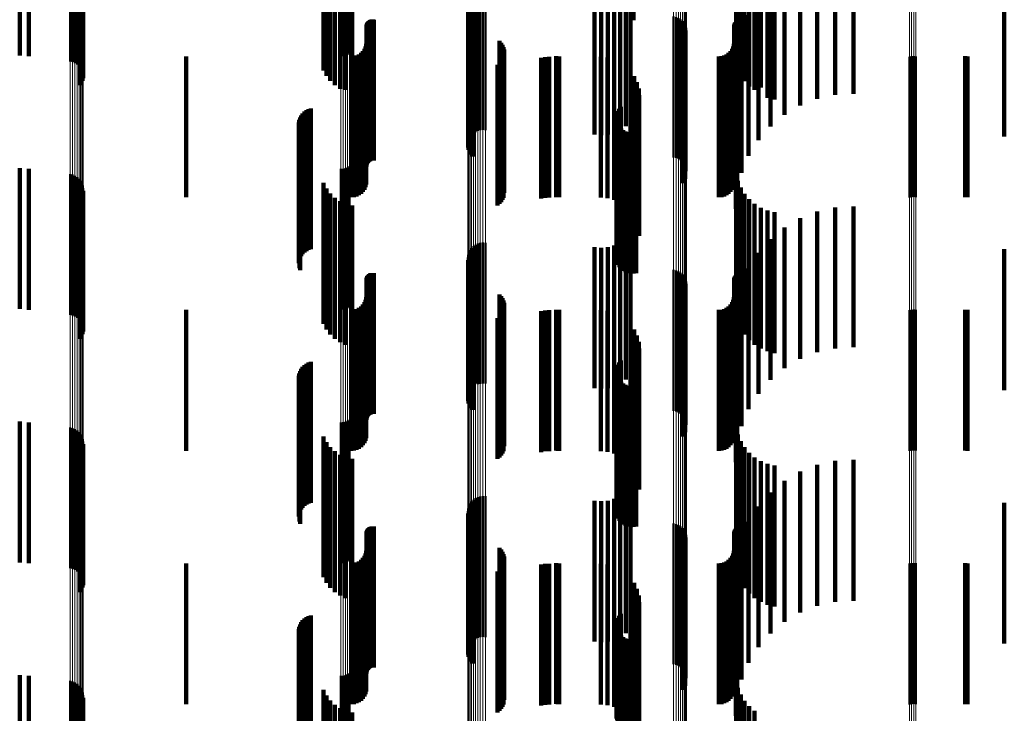
# Model space of a CAD drawing. Units: metres. Extents: x 0 to 10.7, y -0.5 to 0.5.
# Drawn here: x 0 to 0.1, y -0.3 to -0.2 of the extents above; entities that cross this region are included whole.
import ezdxf

# ---------------------------------------------------------------- set-up
doc = ezdxf.new("R2010")
doc.units = ezdxf.units.M
doc.linetypes.add('AUSGEZOGEN', pattern=[0])
doc.linetypes.add('VERDECKT2_S2', pattern=[0.009, 0.005, -0.004])
doc.layers.add('Fertigelement', color=7, linetype='AUSGEZOGEN', lineweight=50)
doc.layers.add('Standard', color=7, linetype='AUSGEZOGEN', lineweight=13)

msp = doc.modelspace()

# ---------------------------------------------------------------- linework, layer by layer
at = {"layer": 'Fertigelement', "transparency": 33554687}
for p, q in [((0.056789, -0.220607), (0.056789, -0.225607)), ((0.056883, -0.220606), (0.056883, -0.225606)), ((0.035095, -0.221864), (0.035095, -0.226864)), ((0.035423, -0.221892), (0.035423, -0.226892)), ((0.046498, -0.221892), (0.046498, -0.226892)), ((0.046579, -0.221886), (0.046579, -0.226886)), ((0.046659, -0.221867), (0.046659, -0.226867)), ((0.046735, -0.221837), (0.046735, -0.226837)), ((0.046806, -0.221796), (0.046806, -0.226796)), ((0.037247, -0.224037), (0.037247, -0.227923)), ((0.037259, -0.224395), (0.037259, -0.227316)), ((0.037293, -0.224083), (0.037293, -0.227844)), ((0.037302, -0.224347), (0.037302, -0.227397)), ((0.037326, -0.224134), (0.037326, -0.227758)), ((0.037331, -0.224295), (0.037331, -0.227484)), ((0.037343, -0.224187), (0.037343, -0.227667)), ((0.037345, -0.224242), (0.037345, -0.227575)), ((0.036884, -0.224538), (0.036884, -0.227073)), ((0.036973, -0.224525), (0.036973, -0.227094)), ((0.037058, -0.224504), (0.037058, -0.227131)), ((0.037135, -0.224474), (0.037135, -0.227181)), ((0.037203, -0.224438), (0.037203, -0.227243)), ((0.051135, -0.224701), (0.051135, -0.229701)), ((0.0512, -0.224637), (0.0512, -0.229637)), ((0.051275, -0.224584), (0.051275, -0.229584)), ((0.051358, -0.224544), (0.051358, -0.229544)), ((0.051446, -0.224519), (0.051446, -0.229519)), ((0.051537, -0.224509), (0.051537, -0.229509)), ((0.051628, -0.224515), (0.051628, -0.229515)), ((0.051006, -0.225038), (0.051006, -0.230038)), ((0.051017, -0.224947), (0.051017, -0.229947)), ((0.051042, -0.224859), (0.051042, -0.229859)), ((0.051082, -0.224776), (0.051082, -0.229776)), ((0.051012, -0.225129), (0.051012, -0.230129)), ((0.051032, -0.225218), (0.051032, -0.230218)), ((0.051067, -0.225303), (0.051067, -0.230303)), ((0.051116, -0.225381), (0.051116, -0.230381)), ((0.051177, -0.225449), (0.051177, -0.230449)), ((0.058306, -0.22548), (0.058306, -0.23048)), ((0.058395, -0.225501), (0.058395, -0.230501)), ((0.05848, -0.225536), (0.05848, -0.230536)), ((0.058557, -0.225585), (0.058557, -0.230585)), ((0.058625, -0.225646), (0.058625, -0.230646)), ((0.058682, -0.225718), (0.058682, -0.230718)), ((0.058726, -0.225798), (0.058726, -0.230798)), ((0.058756, -0.225885), (0.058756, -0.230885)), ((0.058771, -0.225975), (0.058771, -0.230975)), ((0.052126, -0.226345), (0.052126, -0.231345)), ((0.052185, -0.226411), (0.052185, -0.231411)), ((0.052233, -0.226485), (0.052233, -0.231485)), ((0.058622, -0.226394), (0.058622, -0.231394)), ((0.05868, -0.226323), (0.05868, -0.231323)), ((0.058724, -0.226243), (0.058724, -0.231243)), ((0.052268, -0.226566), (0.052268, -0.231566)), ((0.052289, -0.226651), (0.052289, -0.231651)), ((0.052297, -0.226739), (0.052297, -0.231739)), ((0.05206, -0.22719), (0.05206, -0.23219)), ((0.052129, -0.227134), (0.052129, -0.232134)), ((0.052187, -0.227068), (0.052187, -0.232068)), ((0.052234, -0.226994), (0.052234, -0.231994)), ((0.052269, -0.226913), (0.052269, -0.231913)), ((0.066681, -0.226907), (0.066681, -0.231907)), ((0.066757, -0.226892), (0.066757, -0.231892)), ((0.066835, -0.226888), (0.066835, -0.231888)), ((0.066913, -0.226895), (0.066913, -0.231895)), ((0.056302, -0.228935), (0.056302, -0.233935)), ((0.056333, -0.228845), (0.056333, -0.233845)), ((0.056378, -0.228763), (0.056378, -0.233763)), ((0.056437, -0.228689), (0.056437, -0.233689)), ((0.056288, -0.229028), (0.056288, -0.234028)), ((0.05629, -0.229122), (0.05629, -0.234122)), ((0.056308, -0.229214), (0.056308, -0.234214)), ((0.056341, -0.229302), (0.056341, -0.234302)), ((0.05639, -0.229383), (0.05639, -0.234383)), ((0.056451, -0.229455), (0.056451, -0.234455)), ((0.056525, -0.229514), (0.056525, -0.234514)), ((0.056607, -0.22956), (0.056607, -0.23456)), ((0.056696, -0.229591), (0.056696, -0.234591)), ((0.056789, -0.229607), (0.056789, -0.234607)), ((0.056883, -0.229606), (0.056883, -0.234606)), ((0.056976, -0.229589), (0.056976, -0.234589)), ((0.035095, -0.230864), (0.035095, -0.234556)), ((0.035423, -0.230892), (0.035423, -0.234539)), ((0.046498, -0.230892), (0.046498, -0.234539)), ((0.046579, -0.230886), (0.046579, -0.234543)), ((0.046659, -0.230867), (0.046659, -0.234554)), ((0.046735, -0.230837), (0.046735, -0.234573)), ((0.046806, -0.230796), (0.046806, -0.234599)), ((0.036884, -0.231073), (0.036884, -0.236073)), ((0.036973, -0.231094), (0.036973, -0.236094)), ((0.037058, -0.231131), (0.037058, -0.236131)), ((0.037135, -0.231181), (0.037135, -0.236181)), ((0.037203, -0.231243), (0.037203, -0.236243)), ((0.037259, -0.231316), (0.037259, -0.236316)), ((0.037302, -0.231397), (0.037302, -0.236397)), ((0.037331, -0.231484), (0.037331, -0.236484)), ((0.037343, -0.231667), (0.037343, -0.236667)), ((0.037345, -0.231575), (0.037345, -0.236576)), ((0.037247, -0.231923), (0.037247, -0.236923)), ((0.037293, -0.231844), (0.037293, -0.236844)), ((0.037326, -0.231758), (0.037326, -0.236758)), ((0.051082, -0.233776), (0.051082, -0.238394)), ((0.051135, -0.233701), (0.051135, -0.238441)), ((0.0512, -0.233637), (0.0512, -0.238482)), ((0.051275, -0.233584), (0.051275, -0.238515)), ((0.051358, -0.233544), (0.051358, -0.23854)), ((0.051446, -0.233519), (0.051446, -0.238519)), ((0.051537, -0.233509), (0.051537, -0.238509)), ((0.051628, -0.233515), (0.051628, -0.238515)), ((0.051006, -0.234038), (0.051006, -0.238229)), ((0.051012, -0.234129), (0.051012, -0.238171)), ((0.051017, -0.233947), (0.051017, -0.238286)), ((0.051042, -0.233859), (0.051042, -0.238342)), ((0.035423, -0.234539), (0.035423, -0.235892)), ((0.046498, -0.234539), (0.046498, -0.235892)), ((0.046579, -0.234543), (0.046579, -0.235886)), ((0.051032, -0.234218), (0.051032, -0.238115)), ((0.051067, -0.234303), (0.051067, -0.238062)), ((0.051116, -0.234381), (0.051116, -0.238013)), ((0.051177, -0.234449), (0.051177, -0.23797)), ((0.058306, -0.23448), (0.058306, -0.23795)), ((0.058395, -0.234501), (0.058395, -0.237937)), ((0.05848, -0.234536), (0.05848, -0.237915)), ((0.035095, -0.234556), (0.035095, -0.235864)), ((0.046659, -0.234554), (0.046659, -0.235867)), ((0.046735, -0.234573), (0.046735, -0.235837)), ((0.046806, -0.234599), (0.046806, -0.235796)), ((0.058557, -0.234585), (0.058557, -0.237884)), ((0.058625, -0.234646), (0.058625, -0.237845)), ((0.058682, -0.234718), (0.058682, -0.2378)), ((0.058726, -0.234798), (0.058726, -0.23775)), ((0.058756, -0.234885), (0.058756, -0.237695)), ((0.058724, -0.235243), (0.058724, -0.237469)), ((0.058771, -0.234975), (0.058771, -0.237638)), ((0.052126, -0.235345), (0.052126, -0.237405)), ((0.052185, -0.235411), (0.052185, -0.237363)), ((0.052233, -0.235485), (0.052233, -0.237317)), ((0.052268, -0.235566), (0.052268, -0.237266)), ((0.058622, -0.235394), (0.058622, -0.237374)), ((0.05868, -0.235323), (0.05868, -0.237419)), ((0.052269, -0.235913), (0.052269, -0.237047)), ((0.052289, -0.235651), (0.052289, -0.237212)), ((0.052297, -0.235739), (0.052297, -0.237156)), ((0.066681, -0.235907), (0.066681, -0.23705)), ((0.066757, -0.235892), (0.066757, -0.23706)), ((0.066835, -0.235888), (0.066835, -0.237063)), ((0.066913, -0.235895), (0.066913, -0.237058)), ((0.05206, -0.23619), (0.05206, -0.236872)), ((0.052129, -0.236134), (0.052129, -0.236908)), ((0.052187, -0.236068), (0.052187, -0.236949)), ((0.052234, -0.235994), (0.052234, -0.236996)), ((0.05206, -0.236872), (0.05206, -0.24119)), ((0.052129, -0.236908), (0.052129, -0.241134)), ((0.052187, -0.236949), (0.052187, -0.241068)), ((0.052233, -0.237317), (0.052233, -0.240485)), ((0.052234, -0.236996), (0.052234, -0.240994)), ((0.052268, -0.237266), (0.052268, -0.240566)), ((0.052269, -0.237047), (0.052269, -0.240913)), ((0.052289, -0.237212), (0.052289, -0.240651)), ((0.052297, -0.237156), (0.052297, -0.240739)), ((0.066681, -0.23705), (0.066681, -0.240907)), ((0.066757, -0.23706), (0.066757, -0.240892)), ((0.066835, -0.237063), (0.066835, -0.240888)), ((0.066913, -0.237058), (0.066913, -0.240895)), ((0.052126, -0.237405), (0.052126, -0.240345)), ((0.052185, -0.237363), (0.052185, -0.240411)), ((0.056437, -0.237689), (0.056437, -0.242689)), ((0.058622, -0.237374), (0.058622, -0.240394)), ((0.05868, -0.237419), (0.05868, -0.240323)), ((0.058724, -0.237469), (0.058724, -0.240243)), ((0.058771, -0.237638), (0.058771, -0.239975)), ((0.051116, -0.238013), (0.051116, -0.239381)), ((0.051177, -0.23797), (0.051177, -0.239449)), ((0.056288, -0.238028), (0.056288, -0.243028)), ((0.056302, -0.237935), (0.056302, -0.242935)), ((0.056333, -0.237845), (0.056333, -0.242845)), ((0.056378, -0.237763), (0.056378, -0.242763)), ((0.058306, -0.23795), (0.058306, -0.23948)), ((0.058395, -0.237937), (0.058395, -0.239501)), ((0.05848, -0.237915), (0.05848, -0.239536)), ((0.058557, -0.237884), (0.058557, -0.239585)), ((0.058625, -0.237845), (0.058625, -0.239646)), ((0.058682, -0.2378), (0.058682, -0.239718)), ((0.058726, -0.23775), (0.058726, -0.239798)), ((0.058756, -0.237695), (0.058756, -0.239885)), ((0.051006, -0.238229), (0.051006, -0.239038)), ((0.051012, -0.238171), (0.051012, -0.239129)), ((0.051017, -0.238286), (0.051017, -0.238947)), ((0.051032, -0.238115), (0.051032, -0.239218)), ((0.051042, -0.238342), (0.051042, -0.238859)), ((0.051067, -0.238062), (0.051067, -0.239303)), ((0.05629, -0.238122), (0.05629, -0.243122)), ((0.056308, -0.238214), (0.056308, -0.243214)), ((0.056341, -0.238302), (0.056341, -0.243302)), ((0.05639, -0.238383), (0.05639, -0.243383)), ((0.051082, -0.238394), (0.051082, -0.238776)), ((0.051135, -0.238441), (0.051135, -0.238441)), ((0.0512, -0.238482), (0.0512, -0.238482)), ((0.051275, -0.238515), (0.051275, -0.238515)), ((0.051358, -0.23854), (0.051358, -0.23854)), ((0.056451, -0.238455), (0.056451, -0.243455)), ((0.056525, -0.238514), (0.056525, -0.243514)), ((0.056607, -0.23856), (0.056607, -0.24356)), ((0.056696, -0.238591), (0.056696, -0.243591)), ((0.056789, -0.238607), (0.056789, -0.243607)), ((0.056883, -0.238606), (0.056883, -0.243606)), ((0.056976, -0.238589), (0.056976, -0.243589)), ((0.035095, -0.239864), (0.035095, -0.244864)), ((0.035423, -0.239892), (0.035423, -0.244892)), ((0.036884, -0.240073), (0.036884, -0.240098)), ((0.036884, -0.240098), (0.036884, -0.245073)), ((0.036973, -0.240094), (0.036973, -0.245094)), ((0.037058, -0.240131), (0.037058, -0.245131)), ((0.046498, -0.239892), (0.046498, -0.244892)), ((0.046579, -0.239886), (0.046579, -0.244886)), ((0.046659, -0.239867), (0.046659, -0.244867)), ((0.046735, -0.239837), (0.046735, -0.244837)), ((0.046806, -0.239796), (0.046806, -0.244796)), ((0.037135, -0.240181), (0.037135, -0.245181)), ((0.037203, -0.240243), (0.037203, -0.245243)), ((0.037259, -0.240316), (0.037259, -0.245316)), ((0.037302, -0.240397), (0.037302, -0.245397)), ((0.037331, -0.240484), (0.037331, -0.245484)), ((0.037326, -0.240758), (0.037326, -0.245758)), ((0.037343, -0.240667), (0.037343, -0.245667)), ((0.037345, -0.240576), (0.037345, -0.245576)), ((0.037247, -0.240923), (0.037247, -0.245923)), ((0.037293, -0.240844), (0.037293, -0.245844)), ((0.051275, -0.242584), (0.051275, -0.247584)), ((0.051358, -0.242544), (0.051358, -0.247544)), ((0.051446, -0.242519), (0.051446, -0.247519)), ((0.051537, -0.242509), (0.051537, -0.247509)), ((0.051628, -0.242515), (0.051628, -0.247515)), ((0.051042, -0.242859), (0.051042, -0.247859)), ((0.051082, -0.242776), (0.051082, -0.247776)), ((0.051135, -0.242701), (0.051135, -0.247701)), ((0.0512, -0.242637), (0.0512, -0.247637)), ((0.051006, -0.243038), (0.051006, -0.248038)), ((0.051012, -0.243129), (0.051012, -0.248129)), ((0.051017, -0.242947), (0.051017, -0.247947)), ((0.051032, -0.243218), (0.051032, -0.248218)), ((0.051067, -0.243303), (0.051067, -0.248303)), ((0.051116, -0.243381), (0.051116, -0.248381)), ((0.051177, -0.243449), (0.051177, -0.248449)), ((0.058306, -0.24348), (0.058306, -0.24848)), ((0.058395, -0.243501), (0.058395, -0.248501)), ((0.05848, -0.243536), (0.05848, -0.248536)), ((0.058557, -0.243585), (0.058557, -0.248585)), ((0.058625, -0.243646), (0.058625, -0.248646)), ((0.058682, -0.243718), (0.058682, -0.248718)), ((0.058726, -0.243798), (0.058726, -0.248798)), ((0.058756, -0.243885), (0.058756, -0.248885)), ((0.058771, -0.243975), (0.058771, -0.248975)), ((0.05868, -0.244323), (0.05868, -0.249323)), ((0.058724, -0.244243), (0.058724, -0.249243)), ((0.052126, -0.244345), (0.052126, -0.249345)), ((0.052185, -0.244411), (0.052185, -0.249411)), ((0.052233, -0.244485), (0.052233, -0.249485)), ((0.052268, -0.244566), (0.052268, -0.249566)), ((0.052289, -0.244651), (0.052289, -0.249651)), ((0.058622, -0.244394), (0.058622, -0.249394)), ((0.052234, -0.244994), (0.052234, -0.249994)), ((0.052269, -0.244913), (0.052269, -0.249913)), ((0.052297, -0.244739), (0.052297, -0.249739)), ((0.066681, -0.244907), (0.066681, -0.249907)), ((0.066757, -0.244892), (0.066757, -0.249892)), ((0.066835, -0.244888), (0.066835, -0.249888)), ((0.066913, -0.244895), (0.066913, -0.249895)), ((0.05206, -0.24519), (0.05206, -0.25019)), ((0.052129, -0.245134), (0.052129, -0.250134)), ((0.052187, -0.245068), (0.052187, -0.250068)), ((0.056378, -0.246763), (0.056378, -0.250579)), ((0.056437, -0.246689), (0.056437, -0.250628)), ((0.056288, -0.247028), (0.056288, -0.250402)), ((0.05629, -0.247122), (0.05629, -0.250339)), ((0.056302, -0.246935), (0.056302, -0.250464)), ((0.056333, -0.246845), (0.056333, -0.250524)), ((0.056308, -0.247214), (0.056308, -0.250277)), ((0.056341, -0.247302), (0.056341, -0.250218)), ((0.05639, -0.247383), (0.05639, -0.250164)), ((0.056451, -0.247455), (0.056451, -0.250116)), ((0.056525, -0.247514), (0.056525, -0.250076)), ((0.056607, -0.24756), (0.056607, -0.250045)), ((0.056696, -0.247591), (0.056696, -0.250024)), ((0.056789, -0.247607), (0.056789, -0.250014)), ((0.056883, -0.247606), (0.056883, -0.250014)), ((0.056976, -0.247589), (0.056976, -0.250026)), ((0.035095, -0.248864), (0.035095, -0.249172)), ((0.046659, -0.248867), (0.046659, -0.24917)), ((0.046735, -0.248837), (0.046735, -0.24919)), ((0.046806, -0.248796), (0.046806, -0.249217)), ((0.035095, -0.249172), (0.035095, -0.253864)), ((0.035423, -0.248892), (0.035423, -0.249153)), ((0.035423, -0.249153), (0.035423, -0.253892)), ((0.036884, -0.249073), (0.036884, -0.254073)), ((0.036973, -0.249094), (0.036973, -0.254094)), ((0.037058, -0.249131), (0.037058, -0.254131)), ((0.037135, -0.249181), (0.037135, -0.254181)), ((0.046498, -0.248892), (0.046498, -0.249153)), ((0.046498, -0.249153), (0.046498, -0.253892)), ((0.046579, -0.248886), (0.046579, -0.249157)), ((0.046579, -0.249157), (0.046579, -0.253886)), ((0.046659, -0.24917), (0.046659, -0.253867)), ((0.046735, -0.24919), (0.046735, -0.253837)), ((0.046806, -0.249217), (0.046806, -0.253796)), ((0.037203, -0.249243), (0.037203, -0.254243)), ((0.037259, -0.249316), (0.037259, -0.254316)), ((0.037302, -0.249397), (0.037302, -0.254397)), ((0.037331, -0.249484), (0.037331, -0.254484)), ((0.037345, -0.249576), (0.037345, -0.254576)), ((0.037247, -0.249923), (0.037247, -0.254489)), ((0.037293, -0.249844), (0.037293, -0.254542)), ((0.037326, -0.249758), (0.037326, -0.2546)), ((0.037343, -0.249667), (0.037343, -0.25466)), ((0.056341, -0.250218), (0.056341, -0.252302)), ((0.05639, -0.250164), (0.05639, -0.252383)), ((0.056451, -0.250116), (0.056451, -0.252455)), ((0.056525, -0.250076), (0.056525, -0.252514)), ((0.056607, -0.250045), (0.056607, -0.25256)), ((0.056696, -0.250024), (0.056696, -0.252591)), ((0.056789, -0.250014), (0.056789, -0.252607)), ((0.056883, -0.250014), (0.056883, -0.252606)), ((0.056976, -0.250026), (0.056976, -0.252589))]:
    msp.add_line(p, q, dxfattribs=at)
at = {"layer": 'Standard', "color": 7, "linetype": 'AUSGEZOGEN', "lineweight": 13, "transparency": 33554687}
for p, q in [((0.046498, -0.21934), (0.046498, -0.234539)), ((0.046579, -0.219343), (0.046579, -0.234543)), ((0.046659, -0.219354), (0.046659, -0.234554)), ((0.046735, -0.219372), (0.046735, -0.234573)), ((0.046806, -0.219396), (0.046806, -0.234599)), ((0.066681, -0.221688), (0.066681, -0.23705)), ((0.066757, -0.221697), (0.066757, -0.23706)), ((0.066835, -0.2217), (0.066835, -0.237063)), ((0.066913, -0.221696), (0.066913, -0.237058)), ((0.058756, -0.222291), (0.058756, -0.237695)), ((0.058771, -0.222238), (0.058771, -0.237638)), ((0.058306, -0.222529), (0.058306, -0.23795)), ((0.058395, -0.222517), (0.058395, -0.237937)), ((0.05848, -0.222497), (0.05848, -0.237915)), ((0.058557, -0.222468), (0.058557, -0.237884)), ((0.058625, -0.222432), (0.058625, -0.237845)), ((0.058682, -0.222389), (0.058682, -0.2378)), ((0.058726, -0.222342), (0.058726, -0.23775)), ((0.051006, -0.22279), (0.051006, -0.238229)), ((0.051017, -0.222844), (0.051017, -0.238286)), ((0.051042, -0.222896), (0.051042, -0.238342)), ((0.051082, -0.222945), (0.051082, -0.238394)), ((0.051135, -0.222988), (0.051135, -0.238441)), ((0.0512, -0.223027), (0.0512, -0.238482)), ((0.051275, -0.223058), (0.051275, -0.238515)), ((0.051358, -0.223081), (0.051358, -0.23854)), ((0.051446, -0.223096), (0.051446, -0.238556)), ((0.051537, -0.223102), (0.051537, -0.238562)), ((0.051628, -0.223099), (0.051628, -0.238559)), ((0.037259, -0.224395), (0.037259, -0.239944)), ((0.037302, -0.224347), (0.037302, -0.239893)), ((0.037331, -0.224295), (0.037331, -0.239838)), ((0.037345, -0.224242), (0.037345, -0.239781)), ((0.036884, -0.224538), (0.036884, -0.240098)), ((0.036973, -0.224525), (0.036973, -0.240084)), ((0.037058, -0.224504), (0.037058, -0.240061)), ((0.037135, -0.224474), (0.037135, -0.24003)), ((0.037203, -0.224438), (0.037203, -0.23999)), ((0.046498, -0.234539), (0.046498, -0.249153)), ((0.046579, -0.234543), (0.046579, -0.249157)), ((0.046659, -0.234554), (0.046659, -0.24917)), ((0.046735, -0.234573), (0.046735, -0.24919)), ((0.046806, -0.234599), (0.046806, -0.249217)), ((0.066681, -0.23705), (0.066681, -0.251821)), ((0.066757, -0.23706), (0.066757, -0.251831)), ((0.066835, -0.237063), (0.066835, -0.251834)), ((0.066913, -0.237058), (0.066913, -0.25183)), ((0.058771, -0.237638), (0.058771, -0.252446)), ((0.058306, -0.23795), (0.058306, -0.252777)), ((0.058395, -0.237937), (0.058395, -0.252763)), ((0.05848, -0.237915), (0.05848, -0.252739)), ((0.058557, -0.237884), (0.058557, -0.252707)), ((0.058625, -0.237845), (0.058625, -0.252666)), ((0.058682, -0.2378), (0.058682, -0.252618)), ((0.058726, -0.23775), (0.058726, -0.252564)), ((0.058756, -0.237695), (0.058756, -0.252506)), ((0.051006, -0.238229), (0.051006, -0.253073)), ((0.051017, -0.238286), (0.051017, -0.253134)), ((0.051042, -0.238342), (0.051042, -0.253193)), ((0.051082, -0.238394), (0.051082, -0.253248)), ((0.051135, -0.238441), (0.051135, -0.253298)), ((0.0512, -0.238482), (0.0512, -0.253342)), ((0.051275, -0.238515), (0.051275, -0.253377)), ((0.051358, -0.23854), (0.051358, -0.253403)), ((0.051446, -0.238556), (0.051446, -0.25342)), ((0.051537, -0.238562), (0.051537, -0.253427)), ((0.051628, -0.238559), (0.051628, -0.253423)), ((0.037345, -0.239781), (0.037345, -0.254722)), ((0.036884, -0.240098), (0.036884, -0.255058)), ((0.036973, -0.240084), (0.036973, -0.255044)), ((0.037058, -0.240061), (0.037058, -0.25502)), ((0.037135, -0.24003), (0.037135, -0.254986)), ((0.037203, -0.23999), (0.037203, -0.254944)), ((0.037259, -0.239944), (0.037259, -0.254896)), ((0.037302, -0.239893), (0.037302, -0.254841)), ((0.037331, -0.239838), (0.037331, -0.254783)), ((0.046498, -0.249153), (0.046498, -0.26312)), ((0.046579, -0.249157), (0.046579, -0.263125)), ((0.046659, -0.24917), (0.046659, -0.263137)), ((0.046735, -0.24919), (0.046735, -0.263159)), ((0.046806, -0.249217), (0.046806, -0.263188))]:
    msp.add_line(p, q, dxfattribs=at)
at = {"layer": 'Standard', "color": 253, "linetype": 'VERDECKT2_S2', "lineweight": 140, "transparency": 33554687}
for p, q in [((0.056789, -0.220607), (0.056789, -0.225607)), ((0.056883, -0.220606), (0.056883, -0.225606)), ((0.035095, -0.221864), (0.035095, -0.226864)), ((0.035423, -0.221892), (0.035423, -0.226892)), ((0.060535, -0.222071), (0.060535, -0.227071)), ((0.045878, -0.222391), (0.045878, -0.227391)), ((0.045984, -0.222589), (0.045984, -0.227589)), ((0.060594, -0.22232), (0.060594, -0.22732)), ((0.060692, -0.222556), (0.060692, -0.227556)), ((0.046121, -0.222766), (0.046121, -0.227766)), ((0.046286, -0.222919), (0.046286, -0.227919)), ((0.060825, -0.222774), (0.060825, -0.227774)), ((0.060991, -0.222969), (0.060991, -0.227969)), ((0.046473, -0.223042), (0.046473, -0.228042)), ((0.046678, -0.223133), (0.046678, -0.228084)), ((0.046895, -0.22319), (0.046895, -0.228048)), ((0.061185, -0.223135), (0.061185, -0.228083)), ((0.061403, -0.223269), (0.061403, -0.227998)), ((0.064047, -0.223262), (0.064047, -0.228262)), ((0.064696, -0.223226), (0.064696, -0.228226)), ((0.061639, -0.223367), (0.061639, -0.227936)), ((0.061887, -0.223428), (0.061887, -0.227898)), ((0.062806, -0.223638), (0.062806, -0.228638)), ((0.063411, -0.223401), (0.063411, -0.228401)), ((0.037247, -0.224037), (0.037247, -0.227923)), ((0.062246, -0.223969), (0.062246, -0.228969)), ((0.037293, -0.224083), (0.037293, -0.227844)), ((0.037326, -0.224134), (0.037326, -0.227758)), ((0.037343, -0.224187), (0.037343, -0.227667)), ((0.056608, -0.224374), (0.056608, -0.227302)), ((0.056775, -0.224206), (0.056775, -0.227408)), ((0.061746, -0.224385), (0.061746, -0.229385)), ((0.0555, -0.224674), (0.0555, -0.227113)), ((0.055736, -0.224694), (0.055736, -0.2271)), ((0.055972, -0.224672), (0.055972, -0.227114)), ((0.0562, -0.224611), (0.0562, -0.227153)), ((0.056414, -0.22451), (0.056414, -0.227216)), ((0.07005, -0.224743), (0.07005, -0.227069)), ((0.061318, -0.224875), (0.061318, -0.229875)), ((0.051012, -0.225129), (0.051012, -0.230129)), ((0.051032, -0.225218), (0.051032, -0.230218)), ((0.051067, -0.225303), (0.051067, -0.230303)), ((0.051116, -0.225381), (0.051116, -0.230381)), ((0.051177, -0.225449), (0.051177, -0.230449)), ((0.060973, -0.225426), (0.060973, -0.230426)), ((0.047409, -0.225806), (0.047409, -0.226399)), ((0.047412, -0.225771), (0.047412, -0.226421)), ((0.04742, -0.225737), (0.04742, -0.226443)), ((0.047434, -0.225705), (0.047434, -0.226463)), ((0.047452, -0.225675), (0.047452, -0.226482)), ((0.047476, -0.225649), (0.047476, -0.226498)), ((0.047503, -0.225627), (0.047503, -0.226512)), ((0.047533, -0.22561), (0.047533, -0.226523)), ((0.047565, -0.225597), (0.047565, -0.226531)), ((0.0476, -0.22559), (0.0476, -0.226535)), ((0.047635, -0.225589), (0.047635, -0.226536)), ((0.047669, -0.225593), (0.047669, -0.226534)), ((0.060461, -0.225776), (0.060461, -0.226418)), ((0.060471, -0.22574), (0.060471, -0.226441)), ((0.060487, -0.225706), (0.060487, -0.226462)), ((0.060508, -0.225675), (0.060508, -0.226482)), ((0.0606, -0.22561), (0.0606, -0.226523)), ((0.060636, -0.2256), (0.060636, -0.226529)), ((0.060673, -0.225596), (0.060673, -0.226532)), ((0.060711, -0.225599), (0.060711, -0.22653)), ((0.060458, -0.225814), (0.060458, -0.226394)), ((0.060721, -0.226026), (0.060721, -0.231026)), ((0.047401, -0.22645), (0.047401, -0.23145)), ((0.047409, -0.226399), (0.047409, -0.230806)), ((0.047412, -0.226421), (0.047412, -0.230771)), ((0.04742, -0.226443), (0.04742, -0.230737)), ((0.047434, -0.226463), (0.047434, -0.230705)), ((0.047452, -0.226482), (0.047452, -0.230675)), ((0.047476, -0.226498), (0.047476, -0.230649)), ((0.052126, -0.226345), (0.052126, -0.231345)), ((0.052185, -0.226411), (0.052185, -0.231411)), ((0.052233, -0.226485), (0.052233, -0.231485)), ((0.058622, -0.226394), (0.058622, -0.231394)), ((0.05868, -0.226323), (0.05868, -0.231323)), ((0.058724, -0.226243), (0.058724, -0.231243)), ((0.06045, -0.22645), (0.06045, -0.23145)), ((0.060458, -0.226394), (0.060458, -0.230814)), ((0.060461, -0.226418), (0.060461, -0.230776)), ((0.060471, -0.226441), (0.060471, -0.23074)), ((0.060487, -0.226462), (0.060487, -0.230706)), ((0.060508, -0.226482), (0.060508, -0.230675)), ((0.047137, -0.226827), (0.047137, -0.231827)), ((0.047214, -0.226773), (0.047214, -0.231773)), ((0.047282, -0.226706), (0.047282, -0.231706)), ((0.047336, -0.226628), (0.047336, -0.231628)), ((0.047376, -0.226542), (0.047376, -0.231542)), ((0.047503, -0.226512), (0.047503, -0.230627)), ((0.047533, -0.226523), (0.047533, -0.23061)), ((0.047565, -0.226531), (0.047565, -0.230597)), ((0.0476, -0.226535), (0.0476, -0.23059)), ((0.047635, -0.226536), (0.047635, -0.230589)), ((0.047669, -0.226534), (0.047669, -0.230593)), ((0.052268, -0.226566), (0.052268, -0.231566)), ((0.052289, -0.226651), (0.052289, -0.231651)), ((0.052297, -0.226739), (0.052297, -0.231739)), ((0.060186, -0.226827), (0.060186, -0.231827)), ((0.060264, -0.226773), (0.060264, -0.231773)), ((0.060331, -0.226706), (0.060331, -0.231706)), ((0.060385, -0.226628), (0.060385, -0.231628)), ((0.060425, -0.226542), (0.060425, -0.231542)), ((0.060566, -0.226658), (0.060566, -0.231535)), ((0.0606, -0.226523), (0.0606, -0.23061)), ((0.060636, -0.226529), (0.060636, -0.2306)), ((0.060673, -0.226532), (0.060673, -0.230596)), ((0.060711, -0.22653), (0.060711, -0.230599)), ((0.041, -0.2269), (0.041, -0.2319)), ((0.046865, -0.2269), (0.046865, -0.2319)), ((0.046959, -0.226892), (0.046959, -0.231892)), ((0.047051, -0.226867), (0.047051, -0.231867)), ((0.05206, -0.22719), (0.05206, -0.23219)), ((0.052129, -0.227134), (0.052129, -0.232134)), ((0.052187, -0.227068), (0.052187, -0.232068)), ((0.052234, -0.226994), (0.052234, -0.231994)), ((0.052269, -0.226913), (0.052269, -0.231913)), ((0.053604, -0.226943), (0.053604, -0.231355)), ((0.05375, -0.226919), (0.05375, -0.23137)), ((0.053897, -0.226911), (0.053897, -0.231375)), ((0.054141, -0.226889), (0.054141, -0.231889)), ((0.054194, -0.226897), (0.054194, -0.231897)), ((0.054248, -0.2269), (0.054248, -0.2319)), ((0.0555, -0.227113), (0.0555, -0.229674)), ((0.055732, -0.226911), (0.055732, -0.231375)), ((0.055736, -0.2271), (0.055736, -0.229694)), ((0.055968, -0.226932), (0.055968, -0.231362)), ((0.055972, -0.227114), (0.055972, -0.229672)), ((0.056197, -0.226993), (0.056197, -0.231324)), ((0.0562, -0.227153), (0.0562, -0.229611)), ((0.056412, -0.227094), (0.056412, -0.23126)), ((0.059914, -0.2269), (0.059914, -0.2319)), ((0.060009, -0.226892), (0.060009, -0.231892)), ((0.0601, -0.226867), (0.0601, -0.231867)), ((0.068657, -0.226893), (0.068657, -0.231893)), ((0.068744, -0.2269), (0.068744, -0.2319)), ((0.07005, -0.227069), (0.07005, -0.229743)), ((0.056414, -0.227216), (0.056414, -0.22951)), ((0.056608, -0.227302), (0.056608, -0.229374)), ((0.056774, -0.227397), (0.056774, -0.231069)), ((0.056775, -0.227408), (0.056775, -0.229206)), ((0.060515, -0.227306), (0.060515, -0.231126)), ((0.05691, -0.227592), (0.05691, -0.230947)), ((0.05701, -0.227807), (0.05701, -0.230811)), ((0.061887, -0.227898), (0.061887, -0.228428)), ((0.046678, -0.228084), (0.046678, -0.228084)), ((0.046895, -0.228048), (0.046895, -0.228048)), ((0.057071, -0.228036), (0.057071, -0.230667)), ((0.061185, -0.228083), (0.061185, -0.228083)), ((0.061403, -0.227998), (0.061403, -0.227998)), ((0.061639, -0.227936), (0.061639, -0.228367)), ((0.057092, -0.228272), (0.057092, -0.230518)), ((0.04514, -0.22892), (0.04514, -0.230109)), ((0.045202, -0.228858), (0.045202, -0.230148)), ((0.045273, -0.228808), (0.045273, -0.23018)), ((0.045351, -0.228769), (0.045351, -0.230204)), ((0.045435, -0.228744), (0.045435, -0.23022)), ((0.056302, -0.228935), (0.056302, -0.233935)), ((0.056333, -0.228845), (0.056333, -0.233845)), ((0.056378, -0.228763), (0.056378, -0.233763)), ((0.056437, -0.228689), (0.056437, -0.233689)), ((0.045009, -0.229237), (0.045009, -0.22991)), ((0.045022, -0.229151), (0.045022, -0.229964)), ((0.045049, -0.229068), (0.045049, -0.230016)), ((0.045088, -0.22899), (0.045088, -0.230065)), ((0.056288, -0.229028), (0.056288, -0.234028)), ((0.05629, -0.229122), (0.05629, -0.234122)), ((0.056308, -0.229214), (0.056308, -0.234214)), ((0.056341, -0.229302), (0.056341, -0.234302)), ((0.045024, -0.22941), (0.045024, -0.2298)), ((0.045053, -0.229492), (0.045053, -0.229748)), ((0.05639, -0.229383), (0.05639, -0.234383)), ((0.056451, -0.229455), (0.056451, -0.234455)), ((0.056525, -0.229514), (0.056525, -0.234514)), ((0.056607, -0.22956), (0.056607, -0.23456)), ((0.056696, -0.229591), (0.056696, -0.234591)), ((0.056789, -0.229607), (0.056789, -0.234607)), ((0.056883, -0.229606), (0.056883, -0.234606)), ((0.056976, -0.229589), (0.056976, -0.234589)), ((0.045009, -0.22991), (0.045009, -0.234237)), ((0.045022, -0.229964), (0.045022, -0.234151)), ((0.045024, -0.2298), (0.045024, -0.23441)), ((0.045053, -0.229748), (0.045053, -0.234492)), ((0.045049, -0.230016), (0.045049, -0.234068)), ((0.045088, -0.230065), (0.045088, -0.23399)), ((0.04514, -0.230109), (0.04514, -0.23392)), ((0.045202, -0.230148), (0.045202, -0.233858)), ((0.045273, -0.23018), (0.045273, -0.233808)), ((0.045351, -0.230204), (0.045351, -0.233769)), ((0.045435, -0.23022), (0.045435, -0.233744)), ((0.057071, -0.230667), (0.057071, -0.233036)), ((0.057092, -0.230518), (0.057092, -0.233272)), ((0.035095, -0.230864), (0.035095, -0.234556)), ((0.035423, -0.230892), (0.035423, -0.234539)), ((0.05691, -0.230947), (0.05691, -0.232592)), ((0.05701, -0.230811), (0.05701, -0.232807)), ((0.045878, -0.231391), (0.045878, -0.236391)), ((0.053604, -0.231355), (0.053604, -0.231943)), ((0.05375, -0.23137), (0.05375, -0.231919)), ((0.053897, -0.231375), (0.053897, -0.231911)), ((0.055732, -0.231375), (0.055732, -0.231911)), ((0.055968, -0.231362), (0.055968, -0.231932)), ((0.056197, -0.231324), (0.056197, -0.231993)), ((0.056412, -0.23126), (0.056412, -0.232094)), ((0.056774, -0.231069), (0.056774, -0.232397)), ((0.060515, -0.231126), (0.060515, -0.232306)), ((0.060535, -0.231071), (0.060535, -0.236071)), ((0.060594, -0.23132), (0.060594, -0.23632)), ((0.037343, -0.231667), (0.037343, -0.236667)), ((0.045984, -0.231589), (0.045984, -0.236589)), ((0.060566, -0.231535), (0.060566, -0.231535)), ((0.060692, -0.231556), (0.060692, -0.236556)), ((0.037247, -0.231923), (0.037247, -0.236923)), ((0.037293, -0.231844), (0.037293, -0.236844)), ((0.037326, -0.231758), (0.037326, -0.236758)), ((0.046121, -0.231766), (0.046121, -0.236766)), ((0.046286, -0.231919), (0.046286, -0.236919)), ((0.046473, -0.232042), (0.046473, -0.237042)), ((0.060825, -0.231774), (0.060825, -0.236774)), ((0.060991, -0.231969), (0.060991, -0.236969)), ((0.046678, -0.232133), (0.046678, -0.237133)), ((0.046895, -0.23219), (0.046895, -0.23719)), ((0.061185, -0.232135), (0.061185, -0.237135)), ((0.061403, -0.232269), (0.061403, -0.237269)), ((0.061639, -0.232367), (0.061639, -0.237367)), ((0.061887, -0.232428), (0.061887, -0.237428)), ((0.063411, -0.232401), (0.063411, -0.233588)), ((0.064047, -0.232262), (0.064047, -0.233675)), ((0.064696, -0.232226), (0.064696, -0.233698)), ((0.062806, -0.232638), (0.062806, -0.233438)), ((0.062246, -0.232969), (0.062246, -0.23323)), ((0.056608, -0.233374), (0.056608, -0.238374)), ((0.056775, -0.233206), (0.056775, -0.238206)), ((0.061746, -0.233385), (0.061746, -0.238385)), ((0.062246, -0.23323), (0.062246, -0.237969)), ((0.062806, -0.233438), (0.062806, -0.237638)), ((0.0555, -0.233674), (0.0555, -0.238674)), ((0.055736, -0.233694), (0.055736, -0.238694)), ((0.055972, -0.233672), (0.055972, -0.238672)), ((0.0562, -0.233611), (0.0562, -0.238611)), ((0.056414, -0.23351), (0.056414, -0.23851)), ((0.063411, -0.233588), (0.063411, -0.237401)), ((0.064047, -0.233675), (0.064047, -0.237262)), ((0.064696, -0.233698), (0.064696, -0.237226)), ((0.07005, -0.233743), (0.07005, -0.238743)), ((0.051012, -0.234129), (0.051012, -0.238171)), ((0.061318, -0.233875), (0.061318, -0.238875)), ((0.035423, -0.234539), (0.035423, -0.235892)), ((0.051032, -0.234218), (0.051032, -0.238115)), ((0.051067, -0.234303), (0.051067, -0.238062)), ((0.051116, -0.234381), (0.051116, -0.238013)), ((0.051177, -0.234449), (0.051177, -0.23797)), ((0.060973, -0.234426), (0.060973, -0.239426)), ((0.035095, -0.234556), (0.035095, -0.235864)), ((0.047409, -0.234806), (0.047409, -0.239806)), ((0.047412, -0.234771), (0.047412, -0.239771)), ((0.04742, -0.234737), (0.04742, -0.239737)), ((0.047434, -0.234705), (0.047434, -0.239705)), ((0.047452, -0.234675), (0.047452, -0.239675)), ((0.047476, -0.234649), (0.047476, -0.239649)), ((0.047503, -0.234627), (0.047503, -0.239627)), ((0.047533, -0.23461), (0.047533, -0.23961)), ((0.047565, -0.234597), (0.047565, -0.239597)), ((0.0476, -0.23459), (0.0476, -0.23959)), ((0.047635, -0.234589), (0.047635, -0.239589)), ((0.047669, -0.234593), (0.047669, -0.239593)), ((0.060458, -0.234814), (0.060458, -0.239814)), ((0.060461, -0.234776), (0.060461, -0.239776)), ((0.060471, -0.23474), (0.060471, -0.23974)), ((0.060487, -0.234706), (0.060487, -0.239706)), ((0.060508, -0.234675), (0.060508, -0.239675)), ((0.0606, -0.23461), (0.0606, -0.23961)), ((0.060636, -0.2346), (0.060636, -0.2396)), ((0.060673, -0.234596), (0.060673, -0.239596)), ((0.060711, -0.234599), (0.060711, -0.239599)), ((0.058724, -0.235243), (0.058724, -0.237469)), ((0.060721, -0.235026), (0.060721, -0.240026)), ((0.047376, -0.235542), (0.047376, -0.240014)), ((0.047401, -0.23545), (0.047401, -0.240075)), ((0.052126, -0.235345), (0.052126, -0.237405)), ((0.052185, -0.235411), (0.052185, -0.237363)), ((0.052233, -0.235485), (0.052233, -0.237317)), ((0.052268, -0.235566), (0.052268, -0.237266)), ((0.058622, -0.235394), (0.058622, -0.237374)), ((0.05868, -0.235323), (0.05868, -0.237419)), ((0.060425, -0.235542), (0.060425, -0.240014)), ((0.06045, -0.23545), (0.06045, -0.240075)), ((0.041, -0.2359), (0.041, -0.239774)), ((0.046865, -0.2359), (0.046865, -0.239774)), ((0.046959, -0.235892), (0.046959, -0.239779)), ((0.047051, -0.235867), (0.047051, -0.239796)), ((0.047137, -0.235827), (0.047137, -0.239823)), ((0.047214, -0.235773), (0.047214, -0.239859)), ((0.047282, -0.235706), (0.047282, -0.239904)), ((0.047336, -0.235628), (0.047336, -0.239956)), ((0.052269, -0.235913), (0.052269, -0.237047)), ((0.052289, -0.235651), (0.052289, -0.237212)), ((0.052297, -0.235739), (0.052297, -0.237156)), ((0.053604, -0.235943), (0.053604, -0.240943)), ((0.05375, -0.235919), (0.05375, -0.240919)), ((0.053897, -0.235911), (0.053897, -0.240911)), ((0.054141, -0.235889), (0.054141, -0.239781)), ((0.054194, -0.235897), (0.054194, -0.239776)), ((0.054248, -0.2359), (0.054248, -0.239774)), ((0.055732, -0.235911), (0.055732, -0.240911)), ((0.055968, -0.235932), (0.055968, -0.240932)), ((0.059914, -0.2359), (0.059914, -0.239774)), ((0.060009, -0.235892), (0.060009, -0.239779)), ((0.0601, -0.235867), (0.0601, -0.239796)), ((0.060186, -0.235827), (0.060186, -0.239823)), ((0.060264, -0.235773), (0.060264, -0.239859)), ((0.060331, -0.235706), (0.060331, -0.239904)), ((0.060385, -0.235628), (0.060385, -0.239956)), ((0.060566, -0.235658), (0.060566, -0.240658)), ((0.068657, -0.235893), (0.068657, -0.239779)), ((0.068744, -0.2359), (0.068744, -0.239774)), ((0.05206, -0.23619), (0.05206, -0.236872)), ((0.052129, -0.236134), (0.052129, -0.236908)), ((0.052187, -0.236068), (0.052187, -0.236949)), ((0.052234, -0.235994), (0.052234, -0.236996)), ((0.056197, -0.235993), (0.056197, -0.240993)), ((0.056412, -0.236094), (0.056412, -0.241094)), ((0.056774, -0.236397), (0.056774, -0.241397)), ((0.05691, -0.236592), (0.05691, -0.241592)), ((0.060515, -0.236306), (0.060515, -0.241306)), ((0.05206, -0.236872), (0.05206, -0.24119)), ((0.052129, -0.236908), (0.052129, -0.241134)), ((0.052187, -0.236949), (0.052187, -0.241068)), ((0.05701, -0.236807), (0.05701, -0.241807)), ((0.052233, -0.237317), (0.052233, -0.240485)), ((0.052234, -0.236996), (0.052234, -0.240994)), ((0.052268, -0.237266), (0.052268, -0.240566)), ((0.052269, -0.237047), (0.052269, -0.240913)), ((0.052289, -0.237212), (0.052289, -0.240651)), ((0.052297, -0.237156), (0.052297, -0.240739)), ((0.057071, -0.237036), (0.057071, -0.242036)), ((0.057092, -0.237272), (0.057092, -0.242272)), ((0.052126, -0.237405), (0.052126, -0.240345)), ((0.052185, -0.237363), (0.052185, -0.240411)), ((0.056437, -0.237689), (0.056437, -0.242689)), ((0.058622, -0.237374), (0.058622, -0.240394)), ((0.05868, -0.237419), (0.05868, -0.240323)), ((0.058724, -0.237469), (0.058724, -0.240243)), ((0.045088, -0.23799), (0.045088, -0.24299)), ((0.04514, -0.23792), (0.04514, -0.24292)), ((0.045202, -0.237858), (0.045202, -0.242858)), ((0.045273, -0.237808), (0.045273, -0.242808)), ((0.045351, -0.237769), (0.045351, -0.242769)), ((0.045435, -0.237744), (0.045435, -0.242744)), ((0.051116, -0.238013), (0.051116, -0.239381)), ((0.051177, -0.23797), (0.051177, -0.239449)), ((0.056288, -0.238028), (0.056288, -0.243028)), ((0.056302, -0.237935), (0.056302, -0.242935)), ((0.056333, -0.237845), (0.056333, -0.242845)), ((0.056378, -0.237763), (0.056378, -0.242763)), ((0.045009, -0.238237), (0.045009, -0.243237)), ((0.045022, -0.238151), (0.045022, -0.243151)), ((0.045049, -0.238068), (0.045049, -0.243068)), ((0.051012, -0.238171), (0.051012, -0.239129)), ((0.051032, -0.238115), (0.051032, -0.239218)), ((0.051067, -0.238062), (0.051067, -0.239303)), ((0.05629, -0.238122), (0.05629, -0.243122)), ((0.056308, -0.238214), (0.056308, -0.243214)), ((0.056341, -0.238302), (0.056341, -0.243302)), ((0.05639, -0.238383), (0.05639, -0.243383)), ((0.045024, -0.23841), (0.045024, -0.24341)), ((0.045053, -0.238492), (0.045053, -0.243492)), ((0.056451, -0.238455), (0.056451, -0.243455)), ((0.056525, -0.238514), (0.056525, -0.243514)), ((0.056607, -0.23856), (0.056607, -0.24356)), ((0.056696, -0.238591), (0.056696, -0.243591)), ((0.056789, -0.238607), (0.056789, -0.243607)), ((0.056883, -0.238606), (0.056883, -0.243606)), ((0.056976, -0.238589), (0.056976, -0.243589)), ((0.041, -0.239774), (0.041, -0.2409)), ((0.046865, -0.239774), (0.046865, -0.2409)), ((0.046959, -0.239779), (0.046959, -0.240892)), ((0.054141, -0.239781), (0.054141, -0.240889)), ((0.054194, -0.239776), (0.054194, -0.240897)), ((0.054248, -0.239774), (0.054248, -0.2409)), ((0.059914, -0.239774), (0.059914, -0.2409)), ((0.060009, -0.239779), (0.060009, -0.240892)), ((0.068657, -0.239779), (0.068657, -0.240893)), ((0.068744, -0.239774), (0.068744, -0.2409)), ((0.035095, -0.239864), (0.035095, -0.244864)), ((0.035423, -0.239892), (0.035423, -0.244892)), ((0.047051, -0.239796), (0.047051, -0.240867)), ((0.047137, -0.239823), (0.047137, -0.240827)), ((0.047214, -0.239859), (0.047214, -0.240773)), ((0.047282, -0.239904), (0.047282, -0.240706)), ((0.047336, -0.239956), (0.047336, -0.240628)), ((0.047376, -0.240014), (0.047376, -0.240542)), ((0.047401, -0.240075), (0.047401, -0.24045)), ((0.0601, -0.239796), (0.0601, -0.240867)), ((0.060186, -0.239823), (0.060186, -0.240827)), ((0.060264, -0.239859), (0.060264, -0.240773)), ((0.060331, -0.239904), (0.060331, -0.240706)), ((0.060385, -0.239956), (0.060385, -0.240628)), ((0.060425, -0.240014), (0.060425, -0.240542)), ((0.06045, -0.240075), (0.06045, -0.24045)), ((0.060535, -0.240071), (0.060535, -0.243007)), ((0.045878, -0.240391), (0.045878, -0.242793)), ((0.060594, -0.24032), (0.060594, -0.242841)), ((0.037326, -0.240758), (0.037326, -0.245758)), ((0.037343, -0.240667), (0.037343, -0.245667)), ((0.045984, -0.240589), (0.045984, -0.242661)), ((0.046121, -0.240766), (0.046121, -0.242542)), ((0.060692, -0.240556), (0.060692, -0.242683)), ((0.060825, -0.240774), (0.060825, -0.242537)), ((0.037247, -0.240923), (0.037247, -0.245923)), ((0.037293, -0.240844), (0.037293, -0.245844)), ((0.046286, -0.240919), (0.046286, -0.24244)), ((0.046473, -0.241042), (0.046473, -0.242357)), ((0.046678, -0.241133), (0.046678, -0.242296)), ((0.060991, -0.240969), (0.060991, -0.242406)), ((0.061185, -0.241135), (0.061185, -0.242295)), ((0.046895, -0.24119), (0.046895, -0.242258)), ((0.061403, -0.241269), (0.061403, -0.242205)), ((0.061639, -0.241367), (0.061639, -0.242139)), ((0.061887, -0.241428), (0.061887, -0.242099)), ((0.063411, -0.241401), (0.063411, -0.246401)), ((0.064047, -0.241262), (0.064047, -0.246262)), ((0.064696, -0.241226), (0.064696, -0.246226)), ((0.062806, -0.241638), (0.062806, -0.246638)), ((0.056775, -0.242206), (0.056775, -0.247206)), ((0.061403, -0.242205), (0.061403, -0.246269)), ((0.061639, -0.242139), (0.061639, -0.246367)), ((0.061887, -0.242099), (0.061887, -0.246428)), ((0.062246, -0.241969), (0.062246, -0.246969)), ((0.046121, -0.242542), (0.046121, -0.245766)), ((0.046286, -0.24244), (0.046286, -0.245919)), ((0.046473, -0.242357), (0.046473, -0.246042)), ((0.046678, -0.242296), (0.046678, -0.246133)), ((0.046895, -0.242258), (0.046895, -0.24619)), ((0.056414, -0.24251), (0.056414, -0.24751)), ((0.056608, -0.242374), (0.056608, -0.247374)), ((0.060825, -0.242537), (0.060825, -0.245774)), ((0.060991, -0.242406), (0.060991, -0.245969)), ((0.061185, -0.242295), (0.061185, -0.246135)), ((0.061746, -0.242385), (0.061746, -0.247385)), ((0.045878, -0.242793), (0.045878, -0.245391)), ((0.045984, -0.242661), (0.045984, -0.245589)), ((0.0555, -0.242674), (0.0555, -0.247674)), ((0.055736, -0.242694), (0.055736, -0.247694)), ((0.055972, -0.242672), (0.055972, -0.247672)), ((0.0562, -0.242611), (0.0562, -0.247611)), ((0.060594, -0.242841), (0.060594, -0.24532)), ((0.060692, -0.242683), (0.060692, -0.245556)), ((0.061318, -0.242875), (0.061318, -0.247156)), ((0.07005, -0.242743), (0.07005, -0.247743)), ((0.051012, -0.243129), (0.051012, -0.248129)), ((0.051032, -0.243218), (0.051032, -0.248218)), ((0.060535, -0.243007), (0.060535, -0.245071)), ((0.047503, -0.243627), (0.047503, -0.248627)), ((0.047533, -0.24361), (0.047533, -0.24861)), ((0.047565, -0.243597), (0.047565, -0.248597)), ((0.0476, -0.24359), (0.0476, -0.24859)), ((0.047635, -0.243589), (0.047635, -0.248589)), ((0.047669, -0.243593), (0.047669, -0.248593)), ((0.051067, -0.243303), (0.051067, -0.248303)), ((0.051116, -0.243381), (0.051116, -0.248381)), ((0.051177, -0.243449), (0.051177, -0.248449)), ((0.0606, -0.24361), (0.0606, -0.24861)), ((0.060636, -0.2436), (0.060636, -0.2486)), ((0.060673, -0.243596), (0.060673, -0.248596)), ((0.060711, -0.243599), (0.060711, -0.248599)), ((0.060973, -0.243426), (0.060973, -0.246787)), ((0.047409, -0.243806), (0.047409, -0.248806)), ((0.047412, -0.243771), (0.047412, -0.248771)), ((0.04742, -0.243737), (0.04742, -0.248737)), ((0.047434, -0.243705), (0.047434, -0.248705)), ((0.047452, -0.243675), (0.047452, -0.248675)), ((0.047476, -0.243649), (0.047476, -0.248649)), ((0.060458, -0.243814), (0.060458, -0.248814)), ((0.060461, -0.243776), (0.060461, -0.248776)), ((0.060471, -0.24374), (0.060471, -0.24874)), ((0.060487, -0.243706), (0.060487, -0.248706)), ((0.060508, -0.243675), (0.060508, -0.248675)), ((0.05868, -0.244323), (0.05868, -0.249323)), ((0.058724, -0.244243), (0.058724, -0.249243)), ((0.060721, -0.244026), (0.060721, -0.246385)), ((0.047336, -0.244628), (0.047336, -0.249628)), ((0.047376, -0.244542), (0.047376, -0.249542)), ((0.047401, -0.24445), (0.047401, -0.24945)), ((0.052126, -0.244345), (0.052126, -0.249345)), ((0.052185, -0.244411), (0.052185, -0.249411)), ((0.052233, -0.244485), (0.052233, -0.249485)), ((0.052268, -0.244566), (0.052268, -0.249566)), ((0.052289, -0.244651), (0.052289, -0.249651)), ((0.058622, -0.244394), (0.058622, -0.249394)), ((0.060385, -0.244628), (0.060385, -0.249628)), ((0.060425, -0.244542), (0.060425, -0.249542)), ((0.06045, -0.24445), (0.06045, -0.24945)), ((0.060566, -0.244658), (0.060566, -0.245962)), ((0.041, -0.2449), (0.041, -0.2499)), ((0.046865, -0.2449), (0.046865, -0.2499)), ((0.046959, -0.244892), (0.046959, -0.249892)), ((0.047051, -0.244867), (0.047051, -0.249867)), ((0.047137, -0.244827), (0.047137, -0.249827)), ((0.047214, -0.244773), (0.047214, -0.249773)), ((0.047282, -0.244706), (0.047282, -0.249706)), ((0.052234, -0.244994), (0.052234, -0.249994)), ((0.052269, -0.244913), (0.052269, -0.249913)), ((0.052297, -0.244739), (0.052297, -0.249739)), ((0.053604, -0.244943), (0.053604, -0.245771)), ((0.05375, -0.244919), (0.05375, -0.245787)), ((0.053897, -0.244911), (0.053897, -0.245792)), ((0.054141, -0.244889), (0.054141, -0.249889)), ((0.054194, -0.244897), (0.054194, -0.249897)), ((0.054248, -0.2449), (0.054248, -0.2499)), ((0.055732, -0.244911), (0.055732, -0.245792)), ((0.055968, -0.244932), (0.055968, -0.245779)), ((0.056197, -0.244993), (0.056197, -0.245737)), ((0.059914, -0.2449), (0.059914, -0.2499)), ((0.060009, -0.244892), (0.060009, -0.249892)), ((0.0601, -0.244867), (0.0601, -0.249867)), ((0.060186, -0.244827), (0.060186, -0.249827)), ((0.060264, -0.244773), (0.060264, -0.249773)), ((0.060331, -0.244706), (0.060331, -0.249706)), ((0.068657, -0.244893), (0.068657, -0.249893)), ((0.068744, -0.2449), (0.068744, -0.2499)), ((0.05206, -0.24519), (0.05206, -0.25019)), ((0.052129, -0.245134), (0.052129, -0.250134)), ((0.052187, -0.245068), (0.052187, -0.250068)), ((0.056412, -0.245094), (0.056412, -0.24567)), ((0.060515, -0.245306), (0.060515, -0.245528)), ((0.056412, -0.24567), (0.056412, -0.250094)), ((0.056774, -0.245397), (0.056774, -0.245467)), ((0.056774, -0.245467), (0.056774, -0.250397)), ((0.05691, -0.245592), (0.05691, -0.250592)), ((0.060515, -0.245528), (0.060515, -0.250306)), ((0.053604, -0.245771), (0.053604, -0.249943)), ((0.05375, -0.245787), (0.05375, -0.249919)), ((0.053897, -0.245792), (0.053897, -0.249911)), ((0.055732, -0.245792), (0.055732, -0.249911)), ((0.055968, -0.245779), (0.055968, -0.249932)), ((0.056197, -0.245737), (0.056197, -0.249993)), ((0.05701, -0.245807), (0.05701, -0.250807)), ((0.057071, -0.246036), (0.057071, -0.251036)), ((0.060566, -0.245962), (0.060566, -0.249658)), ((0.057092, -0.246272), (0.057092, -0.251272)), ((0.060721, -0.246385), (0.060721, -0.249026)), ((0.045351, -0.246769), (0.045351, -0.251769)), ((0.045435, -0.246744), (0.045435, -0.251744)), ((0.056378, -0.246763), (0.056378, -0.250579)), ((0.056437, -0.246689), (0.056437, -0.250628)), ((0.045049, -0.247068), (0.045049, -0.252068)), ((0.045088, -0.24699), (0.045088, -0.25199)), ((0.04514, -0.24692), (0.04514, -0.25192)), ((0.045202, -0.246858), (0.045202, -0.251858)), ((0.045273, -0.246808), (0.045273, -0.251808)), ((0.056288, -0.247028), (0.056288, -0.250402)), ((0.05629, -0.247122), (0.05629, -0.250339)), ((0.056302, -0.246935), (0.056302, -0.250464)), ((0.056333, -0.246845), (0.056333, -0.250524)), ((0.060973, -0.246787), (0.060973, -0.248426)), ((0.045009, -0.247237), (0.045009, -0.252237)), ((0.045022, -0.247151), (0.045022, -0.252151)), ((0.045024, -0.24741), (0.045024, -0.25241)), ((0.056308, -0.247214), (0.056308, -0.250277)), ((0.056341, -0.247302), (0.056341, -0.250218)), ((0.05639, -0.247383), (0.05639, -0.250164)), ((0.056451, -0.247455), (0.056451, -0.250116)), ((0.061318, -0.247156), (0.061318, -0.247875)), ((0.045053, -0.247492), (0.045053, -0.252492)), ((0.056525, -0.247514), (0.056525, -0.250076)), ((0.056607, -0.24756), (0.056607, -0.250045)), ((0.056696, -0.247591), (0.056696, -0.250024)), ((0.056789, -0.247607), (0.056789, -0.250014)), ((0.056883, -0.247606), (0.056883, -0.250014)), ((0.056976, -0.247589), (0.056976, -0.250026)), ((0.035095, -0.248864), (0.035095, -0.249172)), ((0.035095, -0.249172), (0.035095, -0.253864)), ((0.035423, -0.248892), (0.035423, -0.249153)), ((0.035423, -0.249153), (0.035423, -0.253892)), ((0.060535, -0.249071), (0.060535, -0.254071)), ((0.045878, -0.249391), (0.045878, -0.254391)), ((0.060594, -0.24932), (0.060594, -0.25432)), ((0.060692, -0.249556), (0.060692, -0.254556)), ((0.037247, -0.249923), (0.037247, -0.254489)), ((0.037293, -0.249844), (0.037293, -0.254542)), ((0.037326, -0.249758), (0.037326, -0.2546)), ((0.037343, -0.249667), (0.037343, -0.25466)), ((0.045984, -0.249589), (0.045984, -0.254589)), ((0.046121, -0.249766), (0.046121, -0.254766)), ((0.046286, -0.249919), (0.046286, -0.254919)), ((0.060825, -0.249774), (0.060825, -0.254774)), ((0.046473, -0.250042), (0.046473, -0.255042)), ((0.046678, -0.250133), (0.046678, -0.255133)), ((0.046895, -0.25019), (0.046895, -0.25519)), ((0.056341, -0.250218), (0.056341, -0.252302)), ((0.05639, -0.250164), (0.05639, -0.252383)), ((0.056451, -0.250116), (0.056451, -0.252455)), ((0.056525, -0.250076), (0.056525, -0.252514)), ((0.056607, -0.250045), (0.056607, -0.25256)), ((0.056696, -0.250024), (0.056696, -0.252591)), ((0.056789, -0.250014), (0.056789, -0.252607)), ((0.056883, -0.250014), (0.056883, -0.252606)), ((0.056976, -0.250026), (0.056976, -0.252589)), ((0.060991, -0.249969), (0.060991, -0.254969)), ((0.061185, -0.250135), (0.061185, -0.255135))]:
    msp.add_line(p, q, dxfattribs=at)

doc.saveas('drawing.dxf')
